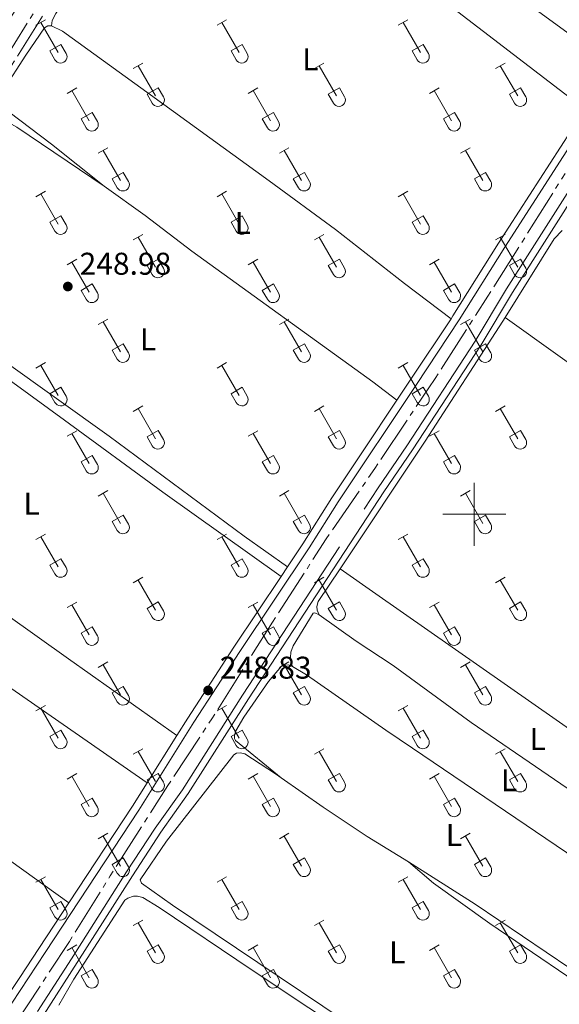
# Model space of a CAD drawing. Units: metres. Extents: x 625280 to 629787, y 643764 to 646814.
# Drawn here: x 627855 to 628027, y 645344 to 645657 of the extents above; entities that cross this region are included whole.
import ezdxf
from ezdxf.enums import TextEntityAlignment as Align

# ---------------------------------------------------------------- set-up
doc = ezdxf.new("R2010")
doc.units = ezdxf.units.M
doc.header["$MEASUREMENT"] = 0
for name, pattern in [('5aceql', [40.5, 3.5, -3.5, 30, -3.5]), ('5aceqo', [40.5, 3.5, -3.5, 30, -3.5]), ('5gasod', [45, 30, -15]), ('DGN Style 3', [78.964732, 56.40338, -22.561352])]:
    doc.linetypes.add(name, pattern=pattern)
for name, color, linetype, lineweight in [('Carátula', 7, 'Continuous', 0), ('Elementos auxiliares', 7, 'Continuous', 0), ('Entidades rústicas y varios', 7, 'Continuous', 0), ('Hidrografía', 7, 'Continuous', 0), ('Líneas de conducción', 7, 'Continuous', 0), ('Relieve y altimetría', 7, 'Continuous', 0), ('Textos de rotulación', 7, 'Continuous', 0), ('Viales y ferrocarril', 7, 'Continuous', 0)]:
    doc.layers.add(name, color=color, linetype=linetype, lineweight=lineweight)
doc.styles.add('Style-arial', font='arial.shx', dxfattribs={"bigfont": 'arialbig.shx'})
doc.styles.add('Style-Arial Narrow', font='txt')

# ---------------------------------------------------------------- blocks, each defined once
blk = doc.blocks.new('5PATER_62')
at = {"layer": 'Relieve y altimetría', "linetype": 'Continuous', "lineweight": 0}
h = blk.add_hatch(color=250, dxfattribs=at)
edge = h.paths.add_edge_path(flags=16)
edge.add_ellipse((1.001171767711639e-08, 1.001171767711639e-08), major_axis=(-1.095731443231309, -1.11071070076283), ratio=0.9994222409660317, start_angle=0, end_angle=360)
blk = doc.blocks.new('5PATER_190')
at = {"layer": 'Relieve y altimetría', "linetype": 'Continuous', "lineweight": 0}
h = blk.add_hatch(color=250, dxfattribs=at)
edge = h.paths.add_edge_path(flags=16)
edge.add_ellipse((1.001171767711639e-08, 1.001171767711639e-08), major_axis=(-1.095731443231309, -1.11071070076283), ratio=0.9994222409660317, start_angle=0, end_angle=360)

msp = doc.modelspace()

# ---------------------------------------------------------------- linework, layer by layer
at = {"layer": 'Carátula', "color": 7, "linetype": 'Continuous', "lineweight": 0}
for p, q in [((628000, 645490), (628000, 645510)), ((627990, 645500), (628010, 645500))]:
    msp.add_line(p, q, dxfattribs=at)
msp.add_3dface([(625332.9890000002, 643764.486), (629787.2640000001, 643844.55), (629733.8870000001, 646814.0819999999), (625279.6130000001, 646734.017)], dxfattribs=at)
at = {"layer": 'Elementos auxiliares', "color": 250, "linetype": 'Continuous', "lineweight": 0}
msp.add_3dface([(626183.47, 644173.8300000001), (626142.3400000001, 646486.94), (629595.53, 646549.0700000002), (629637.77, 644235.9199999999)], dxfattribs=at)
at = {"layer": 'Entidades rústicas y varios', "color": 32, "linetype": 'Continuous', "lineweight": 0}
for p, q in [((627860.5630000001, 645655.6070000001), (627863.6030000001, 645657.3620000001)), ((627862.0830000001, 645656.4820000001), (627867.608, 645646.912)), ((627918.186, 645655.6070000001), (627921.226, 645657.3620000001)), ((627919.706, 645656.4820000001), (627925.2309999999, 645646.912)), ((627975.8090000001, 645655.6070000001), (627978.8489999999, 645657.3620000001)), ((627977.3289999999, 645656.4820000001), (627982.8540000002, 645646.912)), ((627864.993, 645647.467), (627868.5279999999, 645649.507)), ((627868.5279999999, 645649.507), (627870.1780000001, 645646.6570000001)), ((627922.6159999999, 645647.467), (627926.1510000001, 645649.507)), ((627926.1510000001, 645649.507), (627927.801, 645646.6570000001)), ((627980.2390000002, 645647.467), (627983.774, 645649.507)), ((627983.774, 645649.507), (627985.4240000001, 645646.6570000001)), ((627864.993, 645647.467), (627866.6229999999, 645644.6370000001)), ((627922.6159999999, 645647.467), (627924.246, 645644.6370000001)), ((627980.2390000002, 645647.467), (627981.869, 645644.6370000001)), ((627891.5109999999, 645641.8350000001), (627894.5560000001, 645643.5900000001)), ((627949.1340000001, 645641.8350000001), (627952.179, 645643.5900000001)), ((628006.757, 645641.8350000001), (628009.8019999999, 645643.5900000001)), ((627893.0360000001, 645642.7100000001), (627898.561, 645633.1399999999)), ((627950.659, 645642.7100000001), (627956.1840000001, 645633.1399999999)), ((628008.2820000001, 645642.7100000001), (628013.807, 645633.1399999999)), ((627870.493, 645633.9350000002), (627873.5330000002, 645635.6950000002)), ((627872.013, 645634.815), (627877.538, 645625.24)), ((627895.9410000001, 645633.6950000002), (627899.4809999999, 645635.7350000001)), ((627895.9410000001, 645633.6950000002), (627897.5760000001, 645630.865)), ((627899.4809999999, 645635.7350000001), (627901.1310000002, 645632.885)), ((627928.1159999999, 645633.9350000002), (627931.1560000001, 645635.6950000002)), ((627929.6359999999, 645634.815), (627935.1610000001, 645625.24)), ((627953.564, 645633.6950000002), (627957.1040000002, 645635.7350000001)), ((627953.564, 645633.6950000002), (627955.199, 645630.865)), ((627957.1040000002, 645635.7350000001), (627958.7540000001, 645632.885)), ((627985.7390000002, 645633.9350000002), (627988.7790000001, 645635.6950000002)), ((627987.2590000001, 645634.815), (627992.784, 645625.24)), ((628011.1869999999, 645633.6950000002), (628014.7270000001, 645635.7350000001)), ((628011.1869999999, 645633.6950000002), (628012.8219999999, 645630.865)), ((628014.7270000001, 645635.7350000001), (628016.3770000001, 645632.885)), ((627874.923, 645625.8), (627878.463, 645627.8400000001)), ((627878.463, 645627.8400000001), (627880.108, 645624.9850000001)), ((627932.5460000001, 645625.8), (627936.0860000001, 645627.8400000001)), ((627936.0860000001, 645627.8400000001), (627937.7309999999, 645624.9850000001)), ((627990.169, 645625.8), (627993.709, 645627.8400000001)), ((627993.709, 645627.8400000001), (627995.3540000002, 645624.9850000001)), ((627874.923, 645625.8), (627876.5530000001, 645622.9700000001)), ((627932.5460000001, 645625.8), (627934.176, 645622.9700000001)), ((627990.169, 645625.8), (627991.7990000001, 645622.9700000001)), ((627880.3859999999, 645614.905), (627883.4310000001, 645616.6599999999)), ((627881.9110000001, 645615.78), (627887.436, 645606.2100000001)), ((627938.0090000001, 645614.905), (627941.054, 645616.6599999999)), ((627939.534, 645615.78), (627945.0590000001, 645606.2100000001)), ((627995.632, 645614.905), (627998.6769999999, 645616.6599999999)), ((627997.1570000001, 645615.78), (628002.682, 645606.2100000001)), ((627884.8160000001, 645606.7649999999), (627888.3559999999, 645608.8049999999)), ((627888.3559999999, 645608.8049999999), (627890.0060000002, 645605.9550000001)), ((627942.439, 645606.7649999999), (627945.9790000002, 645608.8049999999)), ((627945.9790000002, 645608.8049999999), (627947.6290000001, 645605.9550000001)), ((628000.0619999999, 645606.7649999999), (628003.6020000001, 645608.8049999999)), ((628003.6020000001, 645608.8049999999), (628005.2520000001, 645605.9550000001)), ((627884.8160000001, 645606.7649999999), (627886.4510000001, 645603.9350000002)), ((627942.439, 645606.7649999999), (627944.074, 645603.9350000002)), ((628000.0619999999, 645606.7649999999), (628001.6969999999, 645603.9350000002)), ((627860.5630000001, 645601.0600000002), (627863.6030000001, 645602.815)), ((627918.186, 645601.0600000002), (627921.226, 645602.815)), ((627975.8090000001, 645601.0600000002), (627978.8489999999, 645602.815)), ((627862.0830000001, 645601.9350000002), (627867.608, 645592.365)), ((627919.706, 645601.9350000002), (627925.2309999999, 645592.365)), ((627977.3289999999, 645601.9350000002), (627982.8540000002, 645592.365)), ((627864.993, 645592.9199999999), (627868.5279999999, 645594.9600000001)), ((627864.993, 645592.9199999999), (627866.6229999999, 645590.0900000001)), ((627868.5279999999, 645594.9600000001), (627870.1780000001, 645592.1100000001)), ((627922.6159999999, 645592.9199999999), (627926.1510000001, 645594.9600000001)), ((627922.6159999999, 645592.9199999999), (627924.246, 645590.0900000001)), ((627926.1510000001, 645594.9600000001), (627927.801, 645592.1100000001)), ((627980.2390000002, 645592.9199999999), (627983.774, 645594.9600000001)), ((627980.2390000002, 645592.9199999999), (627981.869, 645590.0900000001)), ((627983.774, 645594.9600000001), (627985.4240000001, 645592.1100000001)), ((627891.5109999999, 645587.288), (627894.5560000001, 645589.0430000002)), ((627893.0360000001, 645588.163), (627898.561, 645578.5930000001)), ((627949.1340000001, 645587.288), (627952.179, 645589.0430000002)), ((627950.659, 645588.163), (627956.1840000001, 645578.5930000001)), ((628006.757, 645587.288), (628009.8019999999, 645589.0430000002)), ((628008.2820000001, 645588.163), (628013.807, 645578.5930000001)), ((627870.493, 645579.388), (627873.5330000002, 645581.148)), ((627872.013, 645580.2679999999), (627877.538, 645570.6930000001)), ((627895.9410000001, 645579.148), (627899.4809999999, 645581.1880000001)), ((627899.4809999999, 645581.1880000001), (627901.1310000002, 645578.338)), ((627928.1159999999, 645579.388), (627931.1560000001, 645581.148)), ((627929.6359999999, 645580.2679999999), (627935.1610000001, 645570.6930000001)), ((627953.564, 645579.148), (627957.1040000002, 645581.1880000001)), ((627957.1040000002, 645581.1880000001), (627958.7540000001, 645578.338)), ((627985.7390000002, 645579.388), (627988.7790000001, 645581.148)), ((627987.2590000001, 645580.2679999999), (627992.784, 645570.6930000001)), ((628011.1869999999, 645579.148), (628014.7270000001, 645581.1880000001)), ((628014.7270000001, 645581.1880000001), (628016.3770000001, 645578.338)), ((627895.9410000001, 645579.148), (627897.5760000001, 645576.3180000001)), ((627953.564, 645579.148), (627955.199, 645576.3180000001)), ((628011.1869999999, 645579.148), (628012.8219999999, 645576.3180000001)), ((627874.923, 645571.253), (627878.463, 645573.2930000002)), ((627874.923, 645571.253), (627876.5530000001, 645568.423)), ((627878.463, 645573.2930000002), (627880.108, 645570.4380000001)), ((627932.5460000001, 645571.253), (627936.0860000001, 645573.2930000002)), ((627932.5460000001, 645571.253), (627934.176, 645568.423)), ((627936.0860000001, 645573.2930000002), (627937.7309999999, 645570.4380000001)), ((627990.169, 645571.253), (627993.709, 645573.2930000002)), ((627990.169, 645571.253), (627991.7990000001, 645568.423)), ((627993.709, 645573.2930000002), (627995.3540000002, 645570.4380000001)), ((627880.3859999999, 645560.358), (627883.4310000001, 645562.1130000001)), ((627938.0090000001, 645560.358), (627941.054, 645562.1130000001)), ((627995.632, 645560.358), (627998.6769999999, 645562.1130000001)), ((627881.9110000001, 645561.233), (627887.436, 645551.663)), ((627939.534, 645561.233), (627945.0590000001, 645551.663)), ((627997.1570000001, 645561.233), (628002.682, 645551.663)), ((627884.8160000001, 645552.2180000001), (627888.3559999999, 645554.2579999999)), ((627884.8160000001, 645552.2180000001), (627886.4510000001, 645549.388)), ((627888.3559999999, 645554.2579999999), (627890.0060000002, 645551.4080000002)), ((627942.439, 645552.2180000001), (627945.9790000002, 645554.2579999999)), ((627942.439, 645552.2180000001), (627944.074, 645549.388)), ((627945.9790000002, 645554.2579999999), (627947.6290000001, 645551.4080000002)), ((628000.0619999999, 645552.2180000001), (628003.6020000001, 645554.2579999999)), ((628000.0619999999, 645552.2180000001), (628001.6969999999, 645549.388)), ((628003.6020000001, 645554.2579999999), (628005.2520000001, 645551.4080000002)), ((627860.5630000001, 645546.513), (627863.6030000001, 645548.2679999999)), ((627862.0830000001, 645547.388), (627867.608, 645537.8180000001)), ((627918.186, 645546.513), (627921.226, 645548.2679999999)), ((627919.706, 645547.388), (627925.2309999999, 645537.8180000001)), ((627975.8090000001, 645546.513), (627978.8489999999, 645548.2679999999)), ((627977.3289999999, 645547.388), (627982.8540000002, 645537.8180000001)), ((627864.993, 645538.3729999999), (627868.5279999999, 645540.413)), ((627868.5279999999, 645540.413), (627870.1780000001, 645537.5630000001)), ((627922.6159999999, 645538.3729999999), (627926.1510000001, 645540.413)), ((627926.1510000001, 645540.413), (627927.801, 645537.5630000001)), ((627980.2390000002, 645538.3729999999), (627983.774, 645540.413)), ((627983.774, 645540.413), (627985.4240000001, 645537.5630000001)), ((627864.993, 645538.3729999999), (627866.6229999999, 645535.5430000002)), ((627922.6159999999, 645538.3729999999), (627924.246, 645535.5430000002)), ((627980.2390000002, 645538.3729999999), (627981.869, 645535.5430000002)), ((627891.5109999999, 645532.7409999999), (627894.5560000001, 645534.496)), ((627893.0360000001, 645533.6159999999), (627898.561, 645524.0460000001)), ((627949.1340000001, 645532.7409999999), (627952.179, 645534.496)), ((627950.659, 645533.6159999999), (627956.1840000001, 645524.0460000001)), ((628006.757, 645532.7409999999), (628009.8019999999, 645534.496)), ((628008.2820000001, 645533.6159999999), (628013.807, 645524.0460000001)), ((627870.493, 645524.841), (627873.5330000002, 645526.601)), ((627872.013, 645525.7209999999), (627877.538, 645516.146)), ((627895.9410000001, 645524.601), (627899.4809999999, 645526.6410000002)), ((627895.9410000001, 645524.601), (627897.5760000001, 645521.771)), ((627899.4809999999, 645526.6410000002), (627901.1310000002, 645523.7910000001)), ((627928.1159999999, 645524.841), (627931.1560000001, 645526.601)), ((627929.6359999999, 645525.7209999999), (627935.1610000001, 645516.146)), ((627953.564, 645524.601), (627957.1040000002, 645526.6410000002)), ((627953.564, 645524.601), (627955.199, 645521.771)), ((627957.1040000002, 645526.6410000002), (627958.7540000001, 645523.7910000001)), ((627985.7390000002, 645524.841), (627988.7790000001, 645526.601)), ((627987.2590000001, 645525.7209999999), (627992.784, 645516.146)), ((628011.1869999999, 645524.601), (628014.7270000001, 645526.6410000002)), ((628011.1869999999, 645524.601), (628012.8219999999, 645521.771)), ((628014.7270000001, 645526.6410000002), (628016.3770000001, 645523.7910000001)), ((627874.923, 645516.706), (627878.463, 645518.746)), ((627878.463, 645518.746), (627880.108, 645515.8910000002)), ((627932.5460000001, 645516.706), (627936.0860000001, 645518.746)), ((627936.0860000001, 645518.746), (627937.7309999999, 645515.8910000002)), ((627990.169, 645516.706), (627993.709, 645518.746)), ((627993.709, 645518.746), (627995.3540000002, 645515.8910000002)), ((627874.923, 645516.706), (627876.5530000001, 645513.8759999999)), ((627932.5460000001, 645516.706), (627934.176, 645513.8759999999)), ((627990.169, 645516.706), (627991.7990000001, 645513.8759999999)), ((627880.3859999999, 645505.811), (627883.4310000001, 645507.5660000001)), ((627881.9110000001, 645506.686), (627887.436, 645497.1159999999)), ((627938.0090000001, 645505.811), (627941.054, 645507.5660000001)), ((627939.534, 645506.686), (627945.0590000001, 645497.1159999999)), ((627995.632, 645505.811), (627998.6769999999, 645507.5660000001)), ((627997.1570000001, 645506.686), (628002.682, 645497.1159999999)), ((627884.8160000001, 645497.6710000001), (627888.3559999999, 645499.7110000001)), ((627888.3559999999, 645499.7110000001), (627890.0060000002, 645496.861)), ((627942.439, 645497.6710000001), (627945.9790000002, 645499.7110000001)), ((627945.9790000002, 645499.7110000001), (627947.6290000001, 645496.861)), ((628000.0619999999, 645497.6710000001), (628003.6020000001, 645499.7110000001)), ((628003.6020000001, 645499.7110000001), (628005.2520000001, 645496.861)), ((627884.8160000001, 645497.6710000001), (627886.4510000001, 645494.841)), ((627942.439, 645497.6710000001), (627944.074, 645494.841)), ((628000.0619999999, 645497.6710000001), (628001.6969999999, 645494.841)), ((627860.5630000001, 645491.966), (627863.6030000001, 645493.7209999999)), ((627862.0830000001, 645492.841), (627867.608, 645483.271)), ((627918.186, 645491.966), (627921.226, 645493.7209999999)), ((627919.706, 645492.841), (627925.2309999999, 645483.271)), ((627975.8090000001, 645491.966), (627978.8489999999, 645493.7209999999)), ((627977.3289999999, 645492.841), (627982.8540000002, 645483.271)), ((627864.993, 645483.8260000001), (627868.5279999999, 645485.8659999999)), ((627864.993, 645483.8260000001), (627866.6229999999, 645480.996)), ((627868.5279999999, 645485.8659999999), (627870.1780000001, 645483.0160000002)), ((627922.6159999999, 645483.8260000001), (627926.1510000001, 645485.8659999999)), ((627922.6159999999, 645483.8260000001), (627924.246, 645480.996)), ((627926.1510000001, 645485.8659999999), (627927.801, 645483.0160000002)), ((627980.2390000002, 645483.8260000001), (627983.774, 645485.8659999999)), ((627980.2390000002, 645483.8260000001), (627981.869, 645480.996)), ((627983.774, 645485.8659999999), (627985.4240000001, 645483.0160000002)), ((627891.5109999999, 645478.1939999999), (627894.5560000001, 645479.949)), ((627949.1340000001, 645478.1939999999), (627952.179, 645479.949)), ((628006.757, 645478.1939999999), (628009.8019999999, 645479.949)), ((627893.0360000001, 645479.0689999999), (627898.561, 645469.4990000001)), ((627950.659, 645479.0689999999), (627956.1840000001, 645469.4990000001)), ((628008.2820000001, 645479.0689999999), (628013.807, 645469.4990000001)), ((627870.493, 645470.294), (627873.5330000002, 645472.054)), ((627872.013, 645471.1740000001), (627877.538, 645461.5989999999)), ((627895.9410000001, 645470.054), (627899.4809999999, 645472.094)), ((627899.4809999999, 645472.094), (627901.1310000002, 645469.244)), ((627928.1159999999, 645470.294), (627931.1560000001, 645472.054)), ((627929.6359999999, 645471.1740000001), (627935.1610000001, 645461.5989999999)), ((627953.564, 645470.054), (627957.1040000002, 645472.094)), ((627957.1040000002, 645472.094), (627958.7540000001, 645469.244)), ((627985.7390000002, 645470.294), (627988.7790000001, 645472.054)), ((627987.2590000001, 645471.1740000001), (627992.784, 645461.5989999999)), ((628011.1869999999, 645470.054), (628014.7270000001, 645472.094)), ((628014.7270000001, 645472.094), (628016.3770000001, 645469.244)), ((627895.9410000001, 645470.054), (627897.5760000001, 645467.2239999999)), ((627953.564, 645470.054), (627955.199, 645467.2239999999)), ((628011.1869999999, 645470.054), (628012.8219999999, 645467.2239999999)), ((627874.923, 645462.159), (627878.463, 645464.199)), ((627874.923, 645462.159), (627876.5530000001, 645459.3289999999)), ((627878.463, 645464.199), (627880.108, 645461.344)), ((627932.5460000001, 645462.159), (627936.0860000001, 645464.199)), ((627932.5460000001, 645462.159), (627934.176, 645459.3289999999)), ((627936.0860000001, 645464.199), (627937.7309999999, 645461.344)), ((627990.169, 645462.159), (627993.709, 645464.199)), ((627990.169, 645462.159), (627991.7990000001, 645459.3289999999)), ((627993.709, 645464.199), (627995.3540000002, 645461.344)), ((627880.3859999999, 645451.2640000001), (627883.4310000001, 645453.0190000001)), ((627881.9110000001, 645452.1390000001), (627887.436, 645442.5689999999)), ((627938.0090000001, 645451.2640000001), (627941.054, 645453.0190000001)), ((627939.534, 645452.1390000001), (627945.0590000001, 645442.5689999999)), ((627995.632, 645451.2640000001), (627998.6769999999, 645453.0190000001)), ((627997.1570000001, 645452.1390000001), (628002.682, 645442.5689999999)), ((627884.8160000001, 645443.1240000001), (627888.3559999999, 645445.1640000001)), ((627884.8160000001, 645443.1240000001), (627886.4510000001, 645440.294)), ((627888.3559999999, 645445.1640000001), (627890.0060000002, 645442.314)), ((627942.439, 645443.1240000001), (627945.9790000002, 645445.1640000001)), ((627942.439, 645443.1240000001), (627944.074, 645440.294)), ((627945.9790000002, 645445.1640000001), (627947.6290000001, 645442.314)), ((628000.0619999999, 645443.1240000001), (628003.6020000001, 645445.1640000001)), ((628000.0619999999, 645443.1240000001), (628001.6969999999, 645440.294)), ((628003.6020000001, 645445.1640000001), (628005.2520000001, 645442.314)), ((627860.5630000001, 645437.419), (627863.6030000001, 645439.1740000001)), ((627918.186, 645437.419), (627921.226, 645439.1740000001)), ((627975.8090000001, 645437.419), (627978.8489999999, 645439.1740000001)), ((627862.0830000001, 645438.294), (627867.608, 645428.7239999999)), ((627919.706, 645438.294), (627925.2309999999, 645428.7239999999)), ((627977.3289999999, 645438.294), (627982.8540000002, 645428.7239999999)), ((627864.993, 645429.2790000001), (627868.5279999999, 645431.3189999999)), ((627868.5279999999, 645431.3189999999), (627870.1780000001, 645428.469)), ((627922.6159999999, 645429.2790000001), (627926.1510000001, 645431.3189999999)), ((627926.1510000001, 645431.3189999999), (627927.801, 645428.469)), ((627980.2390000002, 645429.2790000001), (627983.774, 645431.3189999999)), ((627983.774, 645431.3189999999), (627985.4240000001, 645428.469)), ((627864.993, 645429.2790000001), (627866.6229999999, 645426.449)), ((627922.6159999999, 645429.2790000001), (627924.246, 645426.449)), ((627980.2390000002, 645429.2790000001), (627981.869, 645426.449)), ((627891.5109999999, 645423.6470000001), (627894.5560000001, 645425.402)), ((627893.0360000001, 645424.5220000001), (627898.561, 645414.9520000002)), ((627949.1340000001, 645423.6470000001), (627952.179, 645425.402)), ((627950.659, 645424.5220000001), (627956.1840000001, 645414.9520000002)), ((628006.757, 645423.6470000001), (628009.8019999999, 645425.402)), ((628008.2820000001, 645424.5220000001), (628013.807, 645414.9520000002)), ((627870.493, 645415.747), (627873.5330000002, 645417.507)), ((627895.9410000001, 645415.507), (627899.4809999999, 645417.547)), ((627899.4809999999, 645417.547), (627901.1310000002, 645414.6969999999)), ((627928.1159999999, 645415.747), (627931.1560000001, 645417.507)), ((627953.564, 645415.507), (627957.1040000002, 645417.547)), ((627957.1040000002, 645417.547), (627958.7540000001, 645414.6969999999)), ((627985.7390000002, 645415.747), (627988.7790000001, 645417.507)), ((628011.1869999999, 645415.507), (628014.7270000001, 645417.547)), ((628014.7270000001, 645417.547), (628016.3770000001, 645414.6969999999)), ((627872.013, 645416.6270000001), (627877.538, 645407.0519999999)), ((627895.9410000001, 645415.507), (627897.5760000001, 645412.6769999999)), ((627929.6359999999, 645416.6270000001), (627935.1610000001, 645407.0519999999)), ((627953.564, 645415.507), (627955.199, 645412.6769999999)), ((627987.2590000001, 645416.6270000001), (627992.784, 645407.0519999999)), ((628011.1869999999, 645415.507), (628012.8219999999, 645412.6769999999)), ((627874.923, 645407.6120000001), (627878.463, 645409.652)), ((627878.463, 645409.652), (627880.108, 645406.797)), ((627932.5460000001, 645407.6120000001), (627936.0860000001, 645409.652)), ((627936.0860000001, 645409.652), (627937.7309999999, 645406.797)), ((627990.169, 645407.6120000001), (627993.709, 645409.652)), ((627993.709, 645409.652), (627995.3540000002, 645406.797)), ((627874.923, 645407.6120000001), (627876.5530000001, 645404.7820000001)), ((627932.5460000001, 645407.6120000001), (627934.176, 645404.7820000001)), ((627990.169, 645407.6120000001), (627991.7990000001, 645404.7820000001)), ((627880.3859999999, 645396.717), (627883.4310000001, 645398.4720000002)), ((627938.0090000001, 645396.717), (627941.054, 645398.4720000002)), ((627995.632, 645396.717), (627998.6769999999, 645398.4720000002)), ((627881.9110000001, 645397.592), (627887.436, 645388.0220000001)), ((627939.534, 645397.592), (627945.0590000001, 645388.0220000001)), ((627997.1570000001, 645397.592), (628002.682, 645388.0220000001)), ((627884.8160000001, 645388.5770000002), (627888.3559999999, 645390.6170000001)), ((627888.3559999999, 645390.6170000001), (627890.0060000002, 645387.767)), ((627942.439, 645388.5770000002), (627945.9790000002, 645390.6170000001)), ((627945.9790000002, 645390.6170000001), (627947.6290000001, 645387.767)), ((628000.0619999999, 645388.5770000002), (628003.6020000001, 645390.6170000001)), ((628003.6020000001, 645390.6170000001), (628005.2520000001, 645387.767)), ((627884.8160000001, 645388.5770000002), (627886.4510000001, 645385.747)), ((627942.439, 645388.5770000002), (627944.074, 645385.747)), ((628000.0619999999, 645388.5770000002), (628001.6969999999, 645385.747)), ((627860.5630000001, 645382.872), (627863.6030000001, 645384.6270000001)), ((627862.0830000001, 645383.747), (627867.608, 645374.1769999999)), ((627918.186, 645382.872), (627921.226, 645384.6270000001)), ((627919.706, 645383.747), (627925.2309999999, 645374.1769999999)), ((627975.8090000001, 645382.872), (627978.8489999999, 645384.6270000001)), ((627977.3289999999, 645383.747), (627982.8540000002, 645374.1769999999)), ((627864.993, 645374.7320000001), (627868.5279999999, 645376.7720000001)), ((627868.5279999999, 645376.7720000001), (627870.1780000001, 645373.922)), ((627922.6159999999, 645374.7320000001), (627926.1510000001, 645376.7720000001)), ((627926.1510000001, 645376.7720000001), (627927.801, 645373.922)), ((627980.2390000002, 645374.7320000001), (627983.774, 645376.7720000001)), ((627983.774, 645376.7720000001), (627985.4240000001, 645373.922)), ((627864.993, 645374.7320000001), (627866.6229999999, 645371.902)), ((627922.6159999999, 645374.7320000001), (627924.246, 645371.902)), ((627980.2390000002, 645374.7320000001), (627981.869, 645371.902)), ((627891.5109999999, 645369.1000000001), (627894.5560000001, 645370.855)), ((627949.1340000001, 645369.1000000001), (627952.179, 645370.855)), ((628006.757, 645369.1000000001), (628009.8019999999, 645370.855)), ((627893.0360000001, 645369.9750000001), (627898.561, 645360.405)), ((627950.659, 645369.9750000001), (627956.1840000001, 645360.405)), ((628008.2820000001, 645369.9750000001), (628013.807, 645360.405)), ((627870.493, 645361.2000000001), (627873.5330000002, 645362.9600000001)), ((627872.013, 645362.0800000001), (627877.538, 645352.5050000001)), ((627895.9410000001, 645360.9600000001), (627899.4809999999, 645363)), ((627895.9410000001, 645360.9600000001), (627897.5760000001, 645358.1300000001)), ((627899.4809999999, 645363), (627901.1310000002, 645360.1499999999)), ((627928.1159999999, 645361.2000000001), (627931.1560000001, 645362.9600000001)), ((627929.6359999999, 645362.0800000001), (627935.1610000001, 645352.5050000001)), ((627953.564, 645360.9600000001), (627957.1040000002, 645363)), ((627953.564, 645360.9600000001), (627955.199, 645358.1300000001)), ((627957.1040000002, 645363), (627958.7540000001, 645360.1499999999)), ((627985.7390000002, 645361.2000000001), (627988.7790000001, 645362.9600000001)), ((627987.2590000001, 645362.0800000001), (627992.784, 645352.5050000001)), ((628011.1869999999, 645360.9600000001), (628014.7270000001, 645363)), ((628011.1869999999, 645360.9600000001), (628012.8219999999, 645358.1300000001)), ((628014.7270000001, 645363), (628016.3770000001, 645360.1499999999)), ((627874.923, 645353.065), (627878.463, 645355.105)), ((627878.463, 645355.105), (627880.108, 645352.25)), ((627932.5460000001, 645353.065), (627936.0860000001, 645355.105)), ((627936.0860000001, 645355.105), (627937.7309999999, 645352.25)), ((627990.169, 645353.065), (627993.709, 645355.105)), ((627993.709, 645355.105), (627995.3540000002, 645352.25)), ((627874.923, 645353.065), (627876.5530000001, 645350.2350000001)), ((627932.5460000001, 645353.065), (627934.176, 645350.2350000001)), ((627990.169, 645353.065), (627991.7990000001, 645350.2350000001))]:
    msp.add_line(p, q, dxfattribs=at)
at = {"layer": 'Entidades rústicas y varios', "color": 92, "linetype": 'Continuous', "lineweight": 0, "extrusion": (0.1971220403728098, -0.1207815131834214, 0.9729104415476193), "elevation": 46064.44103589068, "flags": 128}
msp.add_lwpolyline([(878555.8211210559, -192782.6551764274), (878585.3788321281, -192782.8282000269), (878588.9424095523, -192783.6457365343)], dxfattribs=at)
at = {"layer": 'Entidades rústicas y varios', "color": 92, "linetype": 'Continuous', "lineweight": 0, "extrusion": (0.2402217948821886, -0.1562838208991971, 0.9580547252577628), "elevation": 50208.85617226207, "flags": 128}
msp.add_lwpolyline([(883501.5786664037, -166980.2073179926), (883550.3168039352, -166980.8319138459), (883595.8398712992, -166980.6631246493), (883597.1671160595, -166980.6365095566)], dxfattribs=at)
at = {"layer": 'Entidades rústicas y varios', "color": 92, "linetype": 'Continuous', "lineweight": 0, "extrusion": (0.1708915969516685, 0.2420426951415399, 0.9550975844487977), "elevation": 263757.7719756768, "flags": 128}
msp.add_lwpolyline([(-140678.0790724158, -849384.9378399674), (-140612.8906654098, -849384.3981056026), (-140571.2320765174, -849384.4315816318), (-140519.7920260996, -849385.4440983031)], dxfattribs=at)
at = {"layer": 'Entidades rústicas y varios', "color": 92, "linetype": 'Continuous', "lineweight": 0, "extrusion": (-0.5684257404796191, -0.8127510749860255, 0.127780544956018), "elevation": -881532.0673735677, "flags": 128}
msp.add_lwpolyline([(144804.9654026644, 113824.5525608358), (144663.7261045348, 113824.2410068616), (144649.7834441082, 113824.4809740003)], dxfattribs=at)
at = {"layer": 'Entidades rústicas y varios', "color": 92, "linetype": 'Continuous', "lineweight": 0}
for points in [[(627917.7370000001, 645738.5760000001, 248.401), (627932.9500000001, 645727.6669999999, 248.401), (627974.6850000002, 645695.7020000002, 248.401), (627994, 645680.0390000001, 248.568), (628016.5580000001, 645662.716, 248.451), (628044.294, 645642.6070000001, 248.284)], [(627865.537, 645655.493, 248.761), (627865.7690000001, 645657.1040000002, 248.769), (627866.9280000001, 645659.3500000001, 248.769), (627875.236, 645672.821, 248.769), (627901.571, 645713.4280000001, 248.769), (627909.497, 645725.7590000001, 248.588)], [(627909.497, 645725.7590000001, 248.588), (627958.9060000001, 645688.1440000001, 248.588), (627983.453, 645668.6669999999, 248.588), (628035.1270000001, 645628.878, 248.231)], [(627882.26, 645604.4340000001, 248.678), (627865.5079999999, 645617.787, 248.886), (627851.9430000001, 645628.0619999999, 248.928), (627849.8370000002, 645630.148, 248.928), (627849.3470000002, 645631.4240000001, 248.928), (627849.287, 645632.5560000001, 248.97), (627850.2749999999, 645635.0730000001, 248.886), (627857.3589999999, 645646.0660000001, 248.886), (627863.301, 645654.8180000001, 248.844), (627864.382, 645655.4539999999, 248.802), (627865.537, 645655.493, 248.761)], [(627865.537, 645655.493, 248.761), (627869.007, 645653.7490000001, 248.719), (627896.9890000002, 645633.4469999999, 248.635), (627934.7239999999, 645606.0850000001, 249.137), (627955.8319999999, 645590.5770000002, 248.886), (627977.821, 645573.44, 248.853), (627992.6030000001, 645562.186, 248.793)], [(627940.5680000001, 645483.223, 248.595), (627926.8260000001, 645493.0160000002, 248.595), (627883.8260000001, 645524.8330000001, 248.595), (627850.3130000001, 645548.794, 248.762), (627815.1059999999, 645574.483, 248.762), (627814.0160000002, 645575.8350000001, 248.762), (627814.0619999999, 645578.4880000001, 248.762), (627816.8910000002, 645583.7490000001, 248.762), (627827.155, 645598.02, 248.762), (627844.226, 645623.2370000001, 248.803), (627846.1869999999, 645625.1059999999, 248.803), (627847.4839999999, 645625.6390000001, 248.803), (627848.8090000001, 645625.723, 248.803), (627850.395, 645625.5120000001, 248.803), (627854.4920000001, 645623.2420000001, 248.72), (627882.26, 645604.4340000001, 248.678)], [(627882.26, 645604.4340000001, 248.678), (627895.298, 645595.0930000001, 248.678), (627910.163, 645583.7039999999, 248.678), (627967.746, 645542.162, 248.678), (627975.4099999999, 645536.3180000001, 248.518)], [(627938.5310000001, 645480.1780000001, 248.624), (627900.9620000002, 645507.0290000001, 249.459), (627869.6880000001, 645529.997, 249.877), (627853.1799999999, 645541.912, 249.609), (627835.5040000001, 645555.2910000001, 249.233), (627815.9820000001, 645570.5449999999, 249.15), (627813.4430000001, 645571.5760000001, 248.983), (627812.074, 645571.5549999999, 248.941), (627810.564, 645571.0190000001, 248.941), (627808.048, 645569.0989999999, 248.983), (627801.76, 645560.598, 249.108), (627790.4990000001, 645542.9330000001, 249.526), (627780.7649999999, 645527.5149999999, 249.359), (627778.8670000001, 645523.4909999999, 249.058), (627777.4520000002, 645521.2270000001, 249.053)], [(628009.7919999999, 645562.588, 248.631), (628042.544, 645539.128, 248.505), (628092.8890000001, 645502.05, 248.58), (628119.3530000001, 645483.581, 248.605), (628135.3630000001, 645471.8829999999, 248.525)], [(627777.4520000002, 645521.2270000001, 249.053), (627788.996, 645511.913, 249.053), (627811.0430000002, 645496.591, 249.303), (627870.8870000001, 645454.0349999999, 249.387), (627905.3840000001, 645429.6259999999, 248.857)], [(627950.6120000001, 645468.0079999999, 248.734), (627949.9820000001, 645469.4909999999, 248.767), (627949.895, 645470.7000000001, 248.784), (627950.317, 645472.2080000001, 248.8), (627957.3200000002, 645482.6880000001, 248.754)], [(627942.2209999999, 645451.55, 248.81), (627941.7450000001, 645452.706, 248.81), (627941.5009999999, 645454.439, 248.818), (627941.676, 645456.152, 248.843), (627942.3870000001, 645458.084, 248.86), (627948.744, 645468.5360000001, 248.943), (627949.277, 645468.6510000001, 248.901), (627950.6120000001, 645468.0079999999, 248.734)], [(628075.8200000002, 645381.5290000001, 248.861), (628058.023, 645393.358, 248.735), (627999.0260000001, 645433.689, 248.735), (627974.19, 645451.896, 248.693), (627962.4380000001, 645459.6100000001, 248.693), (627950.6120000001, 645468.0079999999, 248.734)], [(627742.74, 645465.6390000001, 248.799), (627761.4580000001, 645452.6399999999, 248.882), (627787.149, 645435.3840000001, 248.882), (627830.635, 645405.3500000001, 248.841), (627871.0719999999, 645376.358, 249.172)], [(627938.564, 645416.163, 248.978), (627924.0330000002, 645428.0060000002, 248.936), (627923.767, 645428.686, 248.936), (627923.6869999999, 645429.7110000001, 248.936), (627924.1359999999, 645431.1300000001, 248.978), (627926.744, 645435.4680000001, 248.894), (627934.551, 645446.7720000001, 248.81), (627938.69, 645451.6680000002, 248.852), (627939.7120000002, 645451.983, 248.852), (627940.801, 645452.0630000001, 248.852), (627942.2209999999, 645451.55, 248.81)], [(628065.3200000002, 645368.493, 248.9), (628055.5760000001, 645374.5320000001, 248.816), (627980.3540000002, 645425.584, 248.936), (627971.8270000002, 645431.3370000002, 248.685), (627946.6240000001, 645448.8999999999, 248.769), (627942.2209999999, 645451.55, 248.81)], [(627985.706, 645320.672, 248.941), (627904.0190000001, 645375.5889999999, 248.858), (627894.138, 645382.6259999999, 248.858), (627893.7590000001, 645383.625, 248.9), (627902.1059999999, 645396.007, 249.025), (627923.5490000001, 645423.493, 249.025), (627924.3970000001, 645423.9979999999, 249.025), (627925.6140000002, 645424.1020000001, 249.067), (627927.0530000001, 645423.717, 249.067), (627936.794, 645417.405, 248.983), (627938.564, 645416.163, 248.978)], [(627938.564, 645416.163, 248.978), (627951.9040000001, 645406.811, 248.941), (627965.926, 645397.463, 248.733), (627979.03, 645389.3829999999, 248.733)], [(627979.03, 645389.3829999999, 248.733), (628000.301, 645375.9500000001, 248.774), (628045.476, 645345.358, 248.9), (628048.9520000002, 645344.0889999999, 248.9), (628050.2540000001, 645344.294, 248.941), (628052.0819999999, 645345.338, 248.941), (628054.584, 645347.4369999999, 248.941), (628065.74, 645365.013, 248.9), (628066.1140000002, 645366.064, 248.9), (628066.081, 645367.2609999999, 248.9), (628065.3200000002, 645368.493, 248.9)], [(627979.03, 645389.3829999999, 248.733), (627987.0320000001, 645382.6470000001, 248.858), (628004.9029999999, 645369.788, 248.975), (628043.0109999999, 645343.9310000001, 248.891)], [(627867.896, 645343.8300000001, 249.058), (627872.6270000001, 645352.007, 249.058), (627888.8859999999, 645377.1910000001, 248.933), (627889.8389999999, 645377.8260000001, 248.933), (627891.5819999999, 645378.5149999999, 248.975), (627892.9080000002, 645378.5140000001, 248.975), (627894.5419999999, 645378.0040000001, 248.933), (627899.7860000001, 645374.896, 248.808), (627929.3470000002, 645354.875, 248.724), (627983.7039999999, 645318.717, 248.975)]]:
    msp.add_polyline3d(points, dxfattribs=at)
at = {"layer": 'Entidades rústicas y varios', "color": 32, "linetype": 'Continuous', "lineweight": 0}
for centre, radius in [((627868.411003788, 645645.6322985799), 2.043241192273062), ((627926.0340037879, 645645.6322985799), 2.043241192273062), ((627983.6570037882, 645645.6322985799), 2.043241192273062), ((627899.3630037878, 645631.86029858), 2.043241192273061), ((627956.9860037877, 645631.86029858), 2.043241192273061), ((628014.609003788, 645631.86029858), 2.043241192273061), ((627878.3420037884, 645623.9632985807), 2.043241192273063), ((627935.9650037884, 645623.9632985807), 2.043241192273063), ((627993.5880037883, 645623.9632985807), 2.043241192273063), ((627888.2380037878, 645604.9292985797), 2.043241192273062), ((627945.8610037877, 645604.9292985797), 2.043241192273062), ((628003.484003788, 645604.9292985797), 2.043241192273062), ((627868.411003788, 645591.0852985799), 2.043241192273062), ((627926.0340037879, 645591.0852985799), 2.043241192273062), ((627983.6570037882, 645591.0852985799), 2.043241192273062), ((627899.3630037878, 645577.31329858), 2.043241192273061), ((627956.9860037877, 645577.31329858), 2.043241192273061), ((628014.609003788, 645577.31329858), 2.043241192273061), ((627878.3420037884, 645569.4162985806), 2.043241192273063), ((627935.9650037884, 645569.4162985806), 2.043241192273063), ((627993.5880037883, 645569.4162985806), 2.043241192273063), ((627888.2380037878, 645550.3822985797), 2.043241192273062), ((627945.8610037877, 645550.3822985797), 2.043241192273062), ((628003.484003788, 645550.3822985797), 2.043241192273062), ((627868.411003788, 645536.5382985799), 2.043241192273062), ((627926.0340037879, 645536.5382985799), 2.043241192273062), ((627983.6570037882, 645536.5382985799), 2.043241192273062), ((627899.3630037878, 645522.76629858), 2.043241192273061), ((627956.9860037877, 645522.76629858), 2.043241192273061), ((628014.609003788, 645522.76629858), 2.043241192273061), ((627878.3420037884, 645514.8692985806), 2.043241192273063), ((627935.9650037884, 645514.8692985806), 2.043241192273063), ((627993.5880037883, 645514.8692985806), 2.043241192273063), ((627888.2380037878, 645495.8352985798), 2.043241192273062), ((627945.8610037877, 645495.8352985798), 2.043241192273062), ((628003.484003788, 645495.8352985798), 2.043241192273062), ((627868.411003788, 645481.99129858), 2.043241192273062), ((627926.0340037879, 645481.99129858), 2.043241192273062), ((627983.6570037882, 645481.99129858), 2.043241192273062), ((627899.3630037878, 645468.21929858), 2.043241192273061), ((627956.9860037877, 645468.21929858), 2.043241192273061), ((628014.609003788, 645468.21929858), 2.043241192273061), ((627878.3420037884, 645460.3222985805), 2.043241192273063), ((627935.9650037884, 645460.3222985805), 2.043241192273063), ((627993.5880037883, 645460.3222985805), 2.043241192273063), ((627888.2380037878, 645441.2882985796), 2.043241192273062), ((627945.8610037877, 645441.2882985796), 2.043241192273062), ((628003.484003788, 645441.2882985796), 2.043241192273062), ((627868.411003788, 645427.44429858), 2.043241192273062), ((627926.0340037879, 645427.44429858), 2.043241192273062), ((627983.6570037882, 645427.44429858), 2.043241192273062), ((627899.3630037878, 645413.6722985801), 2.043241192273061), ((627956.9860037877, 645413.6722985801), 2.043241192273061), ((628014.609003788, 645413.6722985801), 2.043241192273061), ((627878.3420037884, 645405.7752985808), 2.043241192273063), ((627935.9650037884, 645405.7752985808), 2.043241192273063), ((627993.5880037883, 645405.7752985808), 2.043241192273063), ((627888.2380037878, 645386.7412985796), 2.043241192273062), ((627945.8610037877, 645386.7412985796), 2.043241192273062), ((628003.484003788, 645386.7412985796), 2.043241192273062), ((627868.411003788, 645372.8972985802), 2.043241192273062), ((627926.0340037879, 645372.8972985802), 2.043241192273062), ((627983.6570037882, 645372.8972985802), 2.043241192273062), ((627899.3630037878, 645359.1252985799), 2.043241192273061), ((627956.9860037877, 645359.1252985799), 2.043241192273061), ((628014.609003788, 645359.1252985799), 2.043241192273061), ((627878.3420037884, 645351.2282985807), 2.043241192273063), ((627935.9650037884, 645351.2282985807), 2.043241192273063), ((627993.5880037883, 645351.2282985807), 2.043241192273063)]:
    msp.add_arc(centre, radius, 209.1684861111111, 29.9993388888889, dxfattribs=at)
at = {"layer": 'Hidrografía', "color": 5, "linetype": '5aceql', "lineweight": 0, "ltscale": 0.5}
for points in [[(627807.2649999999, 645266.6850000002, 248.192), (627871.1980000001, 645364.024, 247.992), (627884.2280000001, 645384.9240000001, 247.925), (627902.53, 645413.646, 247.658), (627916.538, 645434.946, 247.457), (627935.8360000001, 645465.6510000001, 247.123), (627952.888, 645492.173, 247.123), (627968.3759999999, 645514.564, 247.123), (627987.534, 645543.2560000002, 247.123), (628004.351, 645569.375, 247.206), (628027.9210000001, 645606.9340000001, 247.29), (628067.372, 645667.662, 247.072), (628110.3189999999, 645734.4870000001, 247.072), (628132.476, 645767.9700000001, 246.989), (628155.5819999999, 645804.969, 246.822), (628178.845, 645841.1359999999, 246.738), (628191.6780000001, 645859.8400000001, 246.613), (628220.2309999999, 645903.6910000001, 246.571), (628237.432, 645930.3700000001, 246.613), (628247.5310000001, 645946.76, 246.613), (628268.8840000001, 645979.3810000002, 246.154), (628283.422, 646002.9550000001, 246.154), (628286.5630000001, 646011.7080000001, 245.903), (628288.061, 646015.2370000001, 245.548)], [(627674.341, 645368.0680000001, 249.656), (627671.892, 645370.243, 249.616), (627672.1969999999, 645371.2270000001, 249.595), (627692.1140000002, 645401.2220000002, 249.422), (627714.6120000001, 645435.3330000001, 248.687), (627725.7490000001, 645452.676, 248.72), (627735.0580000001, 645467.8740000001, 248.72), (627745.882, 645483.3289999999, 248.687), (627755.679, 645498.834, 248.553), (627769.4990000001, 645519.8530000001, 248.553), (627778.2679999999, 645533.994, 248.586), (627792.7390000002, 645555.75, 248.62), (627817.253, 645595.1740000001, 248.252), (627827.3630000001, 645609.7640000001, 248.085), (627848.027, 645640.6170000001, 248.152), (627880.3530000001, 645692.415, 248.085)]]:
    msp.add_polyline3d(points, dxfattribs=at)
at = {"layer": 'Hidrografía', "color": 5, "linetype": '5aceqo', "lineweight": 0, "ltscale": 0.5}
msp.add_polyline3d([(627674.341, 645368.0680000001, 249.656), (627685.152, 645384.189, 249.296), (627728.6570000001, 645451.662, 249.129), (627738.7620000001, 645466.5719999999, 248.996), (627762.8030000001, 645504.7270000001, 249.063), (627769.503, 645514.3030000001, 249.129), (627785.1699999999, 645539.0290000001, 248.895), (627795.105, 645553.872, 248.662), (627801.092, 645563.865, 248.662), (627806.0560000001, 645570.8049999999, 248.628), (627812.923, 645581.9880000001, 248.662), (627829.976, 645607.013, 248.762), (627842.0140000001, 645625.673, 248.795), (627868.831, 645668.3400000001, 248.595)], dxfattribs=at)
at = {"layer": 'Líneas de conducción', "color": 250, "linetype": '5gasod', "lineweight": 13, "ltscale": 0.5, "extrusion": (-0.002248018528899193, 0.001478091219807228, 0.9999963808229707), "elevation": -199.5878349977049, "flags": 128}
msp.add_lwpolyline([(626762.9331380911, 646417.469132809), (626698.61509604, 646366.444109339), (627329.7300929192, 645056.3666459712), (627874.6392978881, 644205.244716225)], dxfattribs=at)
at = {"layer": 'Viales y ferrocarril', "color": 250, "linetype": 'DGN Style 3', "lineweight": 0, "extrusion": (-0.7054180923192803, 0.4578592218731593, 0.5410639961911462), "elevation": -147143.3982876533, "flags": 128}
msp.add_lwpolyline([(-883371.2021944385, 94963.69599664539), (-883422.406173517, 94963.79469085885), (-883432.6966205995, 94963.63059686533)], dxfattribs=at)
at = {"layer": 'Viales y ferrocarril', "color": 250, "linetype": 'DGN Style 3', "lineweight": 0, "extrusion": (0.8092902091240515, -0.5403388753130683, 0.2303980408800332), "elevation": 159463.240902126, "flags": 128}
msp.add_lwpolyline([(885570.7258565372, -37500.39319499183), (885578.3638017436, -37500.38702910775), (885601.7862563012, -37500.11059197339)], dxfattribs=at)
at = {"layer": 'Viales y ferrocarril', "color": 250, "linetype": 'DGN Style 3', "lineweight": 0, "extrusion": (0.004401267804457372, 0.00657921475800831, 0.9999686708966844), "elevation": 7259.094563601006, "flags": 128}
msp.add_lwpolyline([(627931.3544744389, 645446.3884268438), (627933.3915823484, 645449.433492749)], dxfattribs=at)
at = {"layer": 'Viales y ferrocarril', "color": 250, "linetype": 'DGN Style 3', "lineweight": 0, "extrusion": (0.00264698004246037, 0.004233487445714124, 0.9999875354626685), "elevation": 4643.325136877012, "flags": 128}
msp.add_lwpolyline([(627893.0753182428, 645400.6381365873), (627902.5255207197, 645415.7522720289)], dxfattribs=at)
at = {"layer": 'Viales y ferrocarril', "color": 250, "linetype": 'DGN Style 3', "lineweight": 0, "extrusion": (-0.002019054102883285, 0.007238856765849594, 0.9999717607879002), "elevation": 3653.246315203388, "flags": 128}
msp.add_lwpolyline([(627870.2952533995, 645366.8218433828), (627890.5538446263, 645397.6146501809), (627895.1567464028, 645404.9768430766)], dxfattribs=at)
at = {"layer": 'Viales y ferrocarril', "color": 250, "linetype": 'DGN Style 3', "lineweight": 0, "extrusion": (-0.7935846049736218, 0.5239603099406281, 0.3093364969669464), "elevation": -160040.1420878287, "flags": 128}
msp.add_lwpolyline([(-884495.3542940053, 52321.70731880443), (-884506.4660862759, 52321.75989765822), (-884523.8179617967, 52321.66841045266)], dxfattribs=at)
at = {"layer": 'Viales y ferrocarril', "color": 250, "linetype": 'DGN Style 3', "lineweight": 0, "extrusion": (-0.002454327374318081, -0.003705415375788139, 0.9999901230382392), "elevation": -3683.055593740888, "flags": 128}
msp.add_lwpolyline([(627848.5285087922, 645334.9400220132), (627854.1196023982, 645343.3810799615)], dxfattribs=at)
at = {"layer": 'Viales y ferrocarril', "color": 250, "linetype": 'Continuous', "lineweight": 0}
for points in [[(627862.932, 645340.5689999999, 249.514), (627873.7180000001, 645357.3740000001, 249.146), (627891.2309999999, 645384.9909999999, 249.146), (627900.345, 645398.8430000001, 249.146), (627909.0320000001, 645411.092, 249.178), (627928.1840000001, 645441.233, 249.079), (627971.2409999999, 645507.182, 248.708), (627980.355, 645520.4820000001, 248.511), (628002.2080000001, 645553.966, 248.636), (628012.162, 645570.619, 248.56), (628079.9240000001, 645677.3119999999, 248.392), (628109.0730000001, 645721.6910000001, 248.389), (628129.459, 645753.4750000001, 248.309), (628138.8570000001, 645767.2290000002, 248.267), (628172.392, 645819.7720000001, 248.224), (628202.476, 645864.2679999999, 248.308), (628223.4430000001, 645897.0730000001, 248.058), (628250.8899999999, 645940.2930000002, 248.183), (628257.165, 645949.953, 247.682), (628276.1669999999, 645978.0789999999, 247.706), (628281.429, 645986.493, 247.64), (628289.1580000002, 645999.9010000001, 247.765), (628291.4680000001, 646002.4340000001, 247.765)], [(627842.172, 645328.3119999999, 249.087), (627863.523, 645360.55, 249.259), (627893.3370000002, 645405.8640000002, 248.99), (627910.8370000002, 645433.8540000002, 248.825), (627925.4600000001, 645456.3530000001, 248.842), (627947.4920000001, 645489.2890000001, 248.524), (627956.7020000002, 645503.993, 248.491), (627981.632, 645541.3489999999, 248.524), (627995.2309999999, 645561.8389999999, 248.807), (628009.682, 645584.973, 248.758), (628037.119, 645627.5719999999, 248.231), (628058.4210000001, 645659.476, 248.356), (628079.057, 645691.6170000001, 248.356), (628092.592, 645711.946, 248.356), (628135.8200000002, 645779.2660000002, 248.214), (628158.5719999999, 645815.9330000001, 248.055), (628165.5989999999, 645826.4439999999, 248.055), (628177.882, 645845.8640000002, 248.055), (628191.7520000001, 645866.5730000001, 248.055), (628211.6140000002, 645898.1780000001, 247.997), (628241.686, 645942.3640000002, 247.821)]]:
    msp.add_polyline3d(points, dxfattribs=at)
at = {"layer": 'Viales y ferrocarril', "color": 250, "linetype": 'DGN Style 3', "lineweight": 0}
for points in [[(627861.0490000001, 645341.7390000002, 249.514), (627871.8489999999, 645358.5660000001, 249.146), (627889.369, 645386.1950000002, 249.146), (627898.5149999999, 645400.094, 249.146), (627907.1910000001, 645412.328, 249.178), (627926.321, 645442.4340000001, 249.079), (627964.9330000001, 645501.5760000001, 248.746), (627969.399, 645508.415, 248.708), (627978.527, 645521.7350000001, 248.511), (628000.328, 645555.1399999999, 248.636), (628010.2749999999, 645571.7810000001, 248.56), (628078.0619999999, 645678.5140000001, 248.392)], [(627992.6030000001, 645562.186, 248.793), (627993.2280000001, 645563.128, 248.807), (628007.6699999999, 645586.2479999999, 248.758), (628035.1270000001, 645628.878, 248.231)], [(627940.5680000001, 645483.223, 248.595), (627945.4920000001, 645490.5819999999, 248.524), (627954.7010000001, 645505.2860000001, 248.491), (627964.621, 645520.152, 248.503), (627975.4099999999, 645536.3180000001, 248.518)], [(627905.3840000001, 645429.6259999999, 248.857), (627908.828, 645435.1340000001, 248.825), (627923.4709999999, 645457.6640000001, 248.842), (627938.5310000001, 645480.1780000001, 248.624)]]:
    msp.add_polyline3d(points, dxfattribs=at)

# ---------------------------------------------------------------- block references
at = {"layer": 'Relieve y altimetría', "color": 250, "linetype": 'Continuous', "lineweight": 0}
for name, p in [('5PATER_190', (627870.706, 645572.4809999999, 248.976)), ('5PATER_62', (627915.3330000001, 645443.932, 248.831))]:
    msp.add_blockref(name, p, dxfattribs=at)

# ---------------------------------------------------------------- texts
at = {"layer": 'Entidades rústicas y varios', "color": 92, "linetype": 'Continuous', "lineweight": 0, "style": 'Style-Arial Narrow'}
for p in [(627947.8831597836, 645644.817001, 248.869), (627926.3841597835, 645592.6830010001, 248.874), (627896.2301597836, 645555.6970009999, 248.649), (627859.1841597835, 645503.388001, 249.64), (628020.2161597834, 645428.469001, 248.685), (628011.0511597836, 645415.3720010001, 248.798), (627993.5241597836, 645397.9350010002, 248.848), (627975.4931597834, 645360.6060009999, 248.886)]:
    msp.add_text('L', height=7.000002000000001, dxfattribs=at).set_placement(p, align=Align.MIDDLE_CENTER)
at = {"layer": 'Textos de rotulación', "color": 250, "linetype": 'Continuous', "lineweight": 0, "style": 'Style-arial'}
for s, p in [('248.98', (627874.456, 645576.2309999999, 248.976)), ('248.83', (627919.0830000001, 645447.682, 248.831))]:
    msp.add_text(s, height=7.000002000000001, dxfattribs=at).set_placement(p)

doc.saveas('drawing.dxf')
